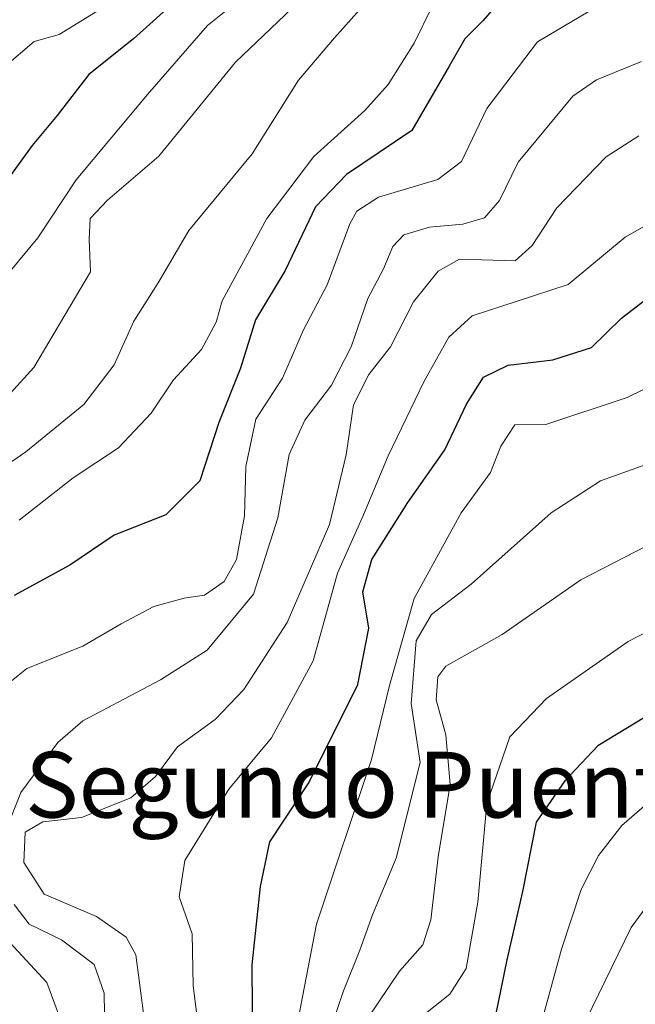
# Model space of a CAD drawing. Units: metres. Extents: x 668453 to 671914, y 4746689 to 4749087.
# Drawn here: x 670880 to 670955, y 4748648 to 4748768 of the extents above; entities that cross this region are included whole.
import ezdxf
from ezdxf.enums import TextEntityAlignment as Align

# ---------------------------------------------------------------- set-up
doc = ezdxf.new("R2010")
doc.units = ezdxf.units.M
doc.header["$MEASUREMENT"] = 0
for name, color, linetype, lineweight in [('Curva de nivel maestra', 36, 'Continuous', 30), ('Curva de nivel normal', 36, 'Continuous', 0), ('Texto cartográfico', 19, 'Continuous', 0)]:
    doc.layers.add(name, color=color, linetype=linetype, lineweight=lineweight)
doc.styles.add('Arial', font='txt', dxfattribs={"height": 0.2})

# ---------------------------------------------------------------- blocks, each defined once
blk = doc.blocks.new('*U192')
at = {"layer": 'Curva de nivel normal', "color": 36, "linetype": 'Continuous', "lineweight": 0}
for points in [[(670955.37, 4748762.72, 860), (670949.89, 4748760.5, 860), (670947.02, 4748758.49, 860), (670940.35, 4748750.49, 860), (670938.08, 4748745.82, 860), (670936.26, 4748743.71, 860), (670933.64, 4748742.92, 860), (670929.56, 4748742.59, 860), (670926.44, 4748741.66, 860), (670925.1, 4748740.21, 860), (670923.98, 4748737.52, 860), (670922.08, 4748733.92, 860), (670920.06, 4748728.02, 860), (670917.65, 4748723.38, 860), (670914.42, 4748719.12, 860), (670912.49, 4748714.94, 860), (670911.11, 4748707.21, 860), (670908.17, 4748697.96, 860), (670902.53, 4748691.12, 860), (670896.86, 4748687.53, 860), (670887.4, 4748682.55, 860), (670884.34, 4748679.89, 860), (670879.86, 4748673.82, 860), (670878.72, 4748670.93, 860)], [(670879.04, 4748660.21, 860), (670880.88, 4748657.82, 860), (670884.81, 4748655.92, 860), (670888.79, 4748652.9, 860), (670889.99, 4748649.43, 860), (670890.09, 4748644.53, 860)]]:
    blk.add_polyline3d(points, dxfattribs=at)
blk = doc.blocks.new('*U204')
at = {"layer": 'Curva de nivel normal', "color": 36, "linetype": 'Continuous', "lineweight": 0}
blk.add_polyline3d([(670914.55, 4748770.86, 835), (670905.96, 4748762.65, 835), (670896.65, 4748751.2, 835), (670890.41, 4748745.86, 835), (670888.28, 4748743.63, 835), (670888.17, 4748741.1, 835), (670888.33, 4748737.13, 835), (670881.42, 4748725.49, 835), (670876.51, 4748720.16, 835)], dxfattribs=at)
blk = doc.blocks.new('*U237')
at = {"layer": 'Curva de nivel normal', "color": 36, "linetype": 'Continuous', "lineweight": 0}
blk.add_polyline3d([(670910.46, 4748773.48, 830), (670902.57, 4748767.08, 830), (670895.27, 4748758.72, 830), (670886.59, 4748748.33, 830), (670881.93, 4748741.28, 830), (670878.4, 4748737.02, 830), (670875.94, 4748731.49, 830), (670871.82, 4748725.62, 830), (670866.73, 4748720.51, 830), (670859.31, 4748710.24, 830), (670857.12, 4748704.37, 830), (670856.8, 4748699.84, 830), (670855.68, 4748696.6, 830), (670854.23, 4748691.87, 830), (670850.4, 4748684.29, 830), (670847.74, 4748675.79, 830), (670847.76, 4748671.51, 830), (670849.65, 4748668.16, 830), (670853.33, 4748663.72, 830), (670854.59, 4748659.17, 830), (670855.66, 4748653.75, 830), (670856.28, 4748648.39, 830), (670858.8, 4748641.24, 830)], dxfattribs=at)
blk = doc.blocks.new('*U242')
at = {"layer": 'Curva de nivel normal', "color": 36, "linetype": 'Continuous', "lineweight": 0}
for points in [[(670951.05, 4748770.07, 855), (670942.72, 4748765.13, 855), (670936.57, 4748757, 855), (670933.45, 4748750.56, 855), (670930.57, 4748748.37, 855), (670923.38, 4748746.21, 855), (670920.72, 4748744.51, 855), (670919.9, 4748742.98, 855), (670917.12, 4748735.55, 855), (670914.24, 4748730.11, 855), (670911.7, 4748724.2, 855), (670908.46, 4748719.21, 855), (670907.21, 4748713.49, 855), (670907.05, 4748707.49, 855), (670906.1, 4748702.16, 855), (670904.6, 4748699.49, 855), (670902.18, 4748697.84, 855), (670899.72, 4748697.47, 855), (670896.05, 4748696.45, 855), (670892.05, 4748694.33, 855), (670887.38, 4748691.61, 855), (670880.6, 4748688.92, 855), (670878.68, 4748687.38, 855)], [(670877.49, 4748656.69, 855), (670883, 4748650.72, 855), (670884.54, 4748646.56, 855)]]:
    blk.add_polyline3d(points, dxfattribs=at)
blk = doc.blocks.new('*U248')
at = {"layer": 'Curva de nivel normal', "color": 36, "linetype": 'Continuous', "lineweight": 0}
blk.add_polyline3d([(670959.72, 4748744.96, 870), (670953.38, 4748741.36, 870), (670946.44, 4748735.62, 870), (670940.26, 4748733.58, 870), (670934.77, 4748731.8, 870), (670931.94, 4748729.2, 870), (670928.94, 4748723.84, 870), (670924.56, 4748714.78, 870), (670921.53, 4748707.59, 870), (670918.39, 4748700.49, 870), (670915.42, 4748689.82, 870), (670910.37, 4748680.49, 870), (670905.16, 4748674.25, 870), (670899.8, 4748665.54, 870), (670899.13, 4748661.13, 870), (670900.71, 4748656.66, 870), (670900.82, 4748650.37, 870), (670902.04, 4748640.58, 870)], dxfattribs=at)
blk = doc.blocks.new('*U255')
at = {"layer": 'Curva de nivel normal', "color": 36, "linetype": 'Continuous', "lineweight": 0}
blk.add_polyline3d([(670959.79, 4748665.16, 910), (670954.11, 4748657.42, 910), (670947.02, 4748642.87, 910)], dxfattribs=at)
blk = doc.blocks.new('*U262')
at = {"layer": 'Curva de nivel normal', "color": 36, "linetype": 'Continuous', "lineweight": 0}
blk.add_polyline3d([(670958.45, 4748674.54, 905), (670952.99, 4748669.8, 905), (670950.12, 4748666.17, 905), (670948.01, 4748662.03, 905), (670945.65, 4748654.76, 905), (670943.01, 4748645.12, 905)], dxfattribs=at)
blk = doc.blocks.new('*U271')
at = {"layer": 'Curva de nivel normal', "color": 36, "linetype": 'Continuous', "lineweight": 0}
blk.add_polyline3d([(670922.09, 4748770.13, 840), (670918, 4748765.59, 840), (670913.64, 4748760.47, 840), (670907.99, 4748751.49, 840), (670900.3, 4748742.16, 840), (670896.54, 4748735.82, 840), (670893.6, 4748731.16, 840), (670891.22, 4748725.82, 840), (670887.5, 4748721.03, 840), (670880.44, 4748715.24, 840), (670874.38, 4748711.06, 840)], dxfattribs=at)
blk = doc.blocks.new('*U285')
at = {"layer": 'Curva de nivel maestra', "color": 36, "linetype": 'Continuous', "lineweight": 30}
blk.add_polyline3d([(670898.75, 4748770.15, 825), (670893.56, 4748765.48, 825), (670888.11, 4748761.15, 825), (670884.29, 4748756.16, 825), (670881.23, 4748752.49, 825), (670876.62, 4748746.19, 825), (670873.91, 4748741.94, 825), (670871.31, 4748738.96, 825), (670869.06, 4748734.24, 825), (670867.71, 4748729.68, 825), (670864.44, 4748726.16, 825), (670861.68, 4748722.45, 825), (670857.98, 4748714.97, 825), (670854.9, 4748706.78, 825), (670853.31, 4748703.16, 825), (670853.1, 4748699.82, 825), (670851.98, 4748697.16, 825), (670848.46, 4748693.41, 825), (670845.9, 4748688.82, 825), (670844.2, 4748679.82, 825), (670846.04, 4748669.82, 825), (670848.46, 4748663.82, 825), (670850.04, 4748657.49, 825), (670852.29, 4748644.87, 825)], dxfattribs=at)
blk = doc.blocks.new('*U287')
at = {"layer": 'Curva de nivel maestra', "color": 36, "linetype": 'Continuous', "lineweight": 30}
blk.add_polyline3d([(670938.73, 4748770.79, 850), (670936.06, 4748767.66, 850), (670933.88, 4748765.48, 850), (670931.95, 4748762.15, 850), (670927.43, 4748754.33, 850), (670919.46, 4748748.98, 850), (670915.72, 4748745.03, 850), (670912.02, 4748737.3, 850), (670908.42, 4748731.32, 850), (670906.58, 4748725.43, 850), (670903.95, 4748718.82, 850), (670901.65, 4748711.71, 850), (670897.49, 4748707.61, 850), (670891.22, 4748705.12, 850), (670885.82, 4748701.49, 850), (670879.02, 4748697.78, 850)], dxfattribs=at)
blk = doc.blocks.new('*U295')
at = {"layer": 'Curva de nivel maestra', "color": 36, "linetype": 'Continuous', "lineweight": 30}
blk.add_polyline3d([(670955.72, 4748682.96, 900), (670950.05, 4748679.52, 900), (670946.05, 4748675.24, 900), (670942.56, 4748670.23, 900), (670940.9, 4748661.78, 900), (670938.99, 4748653.49, 900), (670937.57, 4748646.54, 900)], dxfattribs=at)

msp = doc.modelspace()

# ---------------------------------------------------------------- linework, layer by layer
at = {"layer": 'Curva de nivel maestra', "color": 36, "linetype": 'Continuous', "lineweight": 30}
msp.add_polyline3d([(670908.08, 4748642.19, 875), (670907.99, 4748652.89, 875), (670909, 4748662.41, 875), (670910.14, 4748667.82, 875), (670914.91, 4748675.01, 875), (670920.87, 4748686.97, 875), (670922.19, 4748693.82, 875), (670921.47, 4748698.24, 875), (670922.54, 4748702.16, 875), (670926.92, 4748709.11, 875), (670931.45, 4748715.5, 875), (670934.06, 4748721.04, 875), (670936.14, 4748724.32, 875), (670939.16, 4748725.79, 875), (670944.58, 4748726.43, 875), (670949.3, 4748727.96, 875), (670952.95, 4748731.49, 875), (670957.4, 4748734.94, 875)], dxfattribs=at)
at = {"layer": 'Curva de nivel normal', "color": 36, "linetype": 'Continuous', "lineweight": 0}
for points in [[(670889.97, 4748769.37, 820), (670884.5, 4748766.02, 820), (670881.46, 4748765.16, 820), (670877.88, 4748762.06, 820), (670872.3, 4748753.8, 820), (670869.01, 4748747.73, 820), (670865.77, 4748743.16, 820), (670862.91, 4748737.82, 820), (670861.41, 4748733.49, 820), (670860.49, 4748729.41, 820), (670856.01, 4748720.66, 820), (670854.2, 4748717.61, 820), (670853.61, 4748714.71, 820), (670852.16, 4748709.75, 820), (670849.27, 4748703.65, 820), (670842.05, 4748687.14, 820), (670841.55, 4748682.98, 820), (670842.18, 4748678.82, 820), (670842.98, 4748672.24, 820), (670844.2, 4748667.84, 820), (670844.67, 4748663.75, 820), (670844.45, 4748657.83, 820), (670845.99, 4748646.42, 820)], [(670929.87, 4748769.31, 845), (670927.7, 4748764.96, 845), (670924.53, 4748759.93, 845), (670921.72, 4748756.76, 845), (670915.5, 4748751.16, 845), (670909.77, 4748743.64, 845), (670904.34, 4748733.6, 845), (670903.6, 4748731.04, 845), (670901.84, 4748727.71, 845), (670898.42, 4748723.99, 845), (670895.72, 4748719.95, 845), (670891.72, 4748715.73, 845), (670886.2, 4748712.08, 845), (670879.63, 4748706.94, 845)], [(670955.05, 4748753.67, 865), (670951.05, 4748751.12, 865), (670945.05, 4748744.94, 865), (670942.05, 4748740.34, 865), (670940, 4748738.5, 865), (670933.24, 4748738.68, 865), (670930.61, 4748737.22, 865), (670927.64, 4748733.48, 865), (670924.81, 4748728.04, 865), (670922.18, 4748724.67, 865), (670920.32, 4748720.96, 865), (670919.44, 4748714.87, 865), (670917.4, 4748706.42, 865), (670912.26, 4748694.49, 865), (670907, 4748686.37, 865), (670903.48, 4748682.69, 865), (670898.9, 4748679.37, 865), (670896.25, 4748675.79, 865), (670893.22, 4748673.16, 865), (670887.22, 4748670.8, 865), (670882.51, 4748670.27, 865), (670880.36, 4748669, 865), (670880.21, 4748665.33, 865), (670882.7, 4748661.47, 865), (670889.07, 4748658.75, 865), (670892.67, 4748656.22, 865), (670893.84, 4748654.07, 865), (670895.19, 4748643.88, 865)], [(670962.91, 4748726.4, 880), (670953.61, 4748721.88, 880), (670943.73, 4748718.56, 880), (670939.97, 4748718.55, 880), (670938.26, 4748715.93, 880), (670936.98, 4748712.74, 880), (670933.44, 4748707.82, 880), (670927.7, 4748697.43, 880), (670924.71, 4748686.82, 880), (670922.53, 4748677.82, 880), (670915.81, 4748657.82, 880), (670913.31, 4748644.77, 880)], [(670959.21, 4748714.88, 885), (670950.37, 4748711.73, 885), (670944.39, 4748707.85, 885), (670934.66, 4748699.16, 885), (670929.8, 4748695.49, 885), (670927.94, 4748692.28, 885), (670927.36, 4748684.67, 885), (670928.42, 4748677.49, 885), (670925.52, 4748665.86, 885), (670922.65, 4748658.95, 885), (670921.1, 4748654.67, 885), (670919.1, 4748649.72, 885), (670917.58, 4748645.16, 885)], [(670957.26, 4748704.49, 890), (670947.97, 4748699.68, 890), (670938.43, 4748693.05, 890), (670931.56, 4748689.18, 890), (670930.6, 4748687.9, 890), (670930.37, 4748685.08, 890), (670931.57, 4748680.84, 890), (670932.08, 4748674.82, 890), (670930.64, 4748666, 890), (670929.75, 4748658.33, 890), (670928.78, 4748655.29, 890), (670925.91, 4748652.08, 890), (670922.06, 4748646.39, 890)], [(670959.88, 4748695.34, 895), (670953.76, 4748692.18, 895), (670943.83, 4748685.27, 895), (670939.36, 4748680.6, 895), (670936.57, 4748672.49, 895), (670935.46, 4748660.48, 895), (670934.02, 4748652.44, 895), (670932.05, 4748649.3, 895), (670928.47, 4748646.47, 895)]]:
    msp.add_polyline3d(points, dxfattribs=at)

# ---------------------------------------------------------------- block references
at = {"layer": 'Curva de nivel maestra', "color": 36, "linetype": 'Continuous', "lineweight": 30}
for name in ['*U295', '*U287', '*U285']:
    msp.add_blockref(name, (0, 0), dxfattribs=at)
at = {"layer": 'Curva de nivel normal', "color": 36, "linetype": 'Continuous', "lineweight": 0}
for name in ['*U262', '*U255', '*U242', '*U248', '*U192', '*U237', '*U204', '*U271']:
    msp.add_blockref(name, (0, 0), dxfattribs=at)

# ---------------------------------------------------------------- texts
at = {"layer": 'Texto cartográfico', "color": 19, "linetype": 'Continuous', "lineweight": 0, "style": 'Arial'}
msp.add_text('Segundo Puente de las Ateas', height=8, dxfattribs=at).set_placement((670953.75, 4748674.78), align=Align.MIDDLE_CENTER)

doc.saveas('drawing.dxf')
